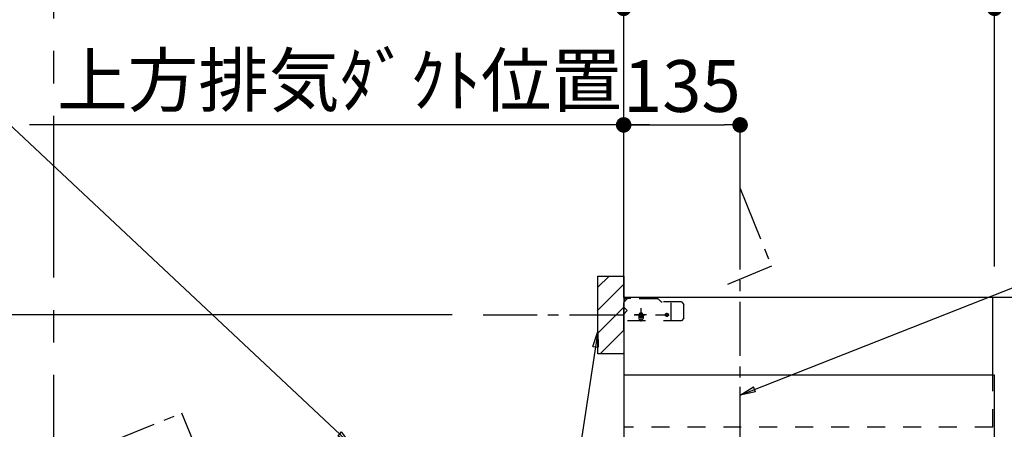
# Model space of a CAD drawing. Extents: x 163 to 26285, y -32850 to -24450.
# Drawn here: x 15057 to 16198, y -28749 to -28274 of the extents above; entities that cross this region are included whole.
import ezdxf

# ---------------------------------------------------------------- set-up
doc = ezdxf.new("R2010")
doc.units = 0
doc.header["$LTSCALE"] = 50
doc.header["$MEASUREMENT"] = 0
doc.linetypes.add('CENTER', pattern=[2, 1.25, -0.25, 0.25, -0.25])
doc.linetypes.add('STYLE_03', pattern=[0.416641, 0.208282, -0.208359])
doc.layers.get('0').update_dxf_attribs({"linetype": 'CONTINUOUS'})
for name, color, linetype in [('111-壁仕上', 3, 'CONTINUOUS'), ('150-機器', 8, 'CONTINUOUS'), ('160-文字', 254, 'CONTINUOUS'), ('166-寸法B', 11, 'CONTINUOUS'), ('180-補助', 161, 'CONTINUOUS')]:
    doc.layers.add(name, color=color, linetype=linetype)
doc.styles.add('KH001', font='txt')
doc.dimstyles.new('KH1xx030', dxfattribs={"dimscale": 30, "dimtxt": 2, "dimasz": 0.6, "dimexe": 0.3, "dimexo": 1.2, "dimgap": 0.5, "dimtad": 3, "dimdec": 1, "dimdsep": 46, "dimlunit": 6, "dimtxsty": 'KH001', "dimblk": 'DOT', "dimcen": 1, "dimdle": 1, "dimclrd": 256, "dimclre": 256, "dimclrt": 256, "dimadec": 0, "dimazin": 0, "dimtfac": 1, "dimtdec": 1, "dimtix": 1, "dimtmove": 2, "dimatfit": 3, "dimldrblk": 'CLOSEDBLANK', "dimfxl": 1, "dimtolj": 1, "dimtzin": 0, "dimlwd": -1, "dimlwe": -1, "dimarcsym": 0})

# ---------------------------------------------------------------- blocks, each defined once
blk = doc.blocks.new('_Dot')
at = {"color": 0, "linetype": 'ByBlock', "lineweight": -2}
blk.add_line((-0.5, 0), (-1, 0), dxfattribs=at)
at = {"color": 0, "linetype": 'ByBlock', "const_width": 0.5}
blk.add_lwpolyline([(-0.25, 0, 1), (0.25, 0, 1)], format="xyb", close=True, dxfattribs=at)
blk = doc.blocks.new('*D114')
at = {"layer": '166-寸法B', "transparency": 16777216}
for p, q in [((15757.2, -28560.3), (15757.2, -28117.3)), ((15775.2, -28126.3), (16639.2, -28126.3)), ((16657.2, -28560.3), (16657.2, -28117.3))]:
    blk.add_line(p, q, dxfattribs=at)
at = {"layer": '166-寸法B', "transparency": 16777216, "xscale": 18, "yscale": 18, "zscale": 18, "rotation": 180}
blk.add_blockref('_Dot', (15757.2, -28126.3), dxfattribs=at)
at = {"layer": '166-寸法B', "transparency": 16777216, "xscale": 18, "yscale": 18, "zscale": 18}
blk.add_blockref('_Dot', (16657.2, -28126.3), dxfattribs=at)
at = {"layer": '166-寸法B', "transparency": 16777216, "insert": (16207.2, -28081.3), "char_height": 60, "attachment_point": 5, "style": 'KH001'}
blk.add_mtext('\\A1;900', dxfattribs=at)
blk = doc.blocks.new('_ClosedBlank')
at = {"color": 0, "linetype": 'ByBlock', "lineweight": -2}
for p, q in [((-1, 0.167), (0, 0)), ((-1, 0.167), (-1, -0.167)), ((0, 0), (-1, -0.167))]:
    blk.add_line(p, q, dxfattribs=at)
blk = doc.blocks.new('*D115')
at = {"layer": '166-寸法B', "transparency": 16777216}
for p, q in [((15757.2, -28560.3), (15757.2, -28387.3)), ((15787.2, -28396.3), (15068.3, -28396.3))]:
    blk.add_line(p, q, dxfattribs=at)
at = {"layer": '166-寸法B', "transparency": 16777216, "insert": (15427.8, -28344.6), "char_height": 60, "attachment_point": 5, "style": 'KH001'}
blk.add_mtext('\\A1;上方排気ﾀﾞｸﾄ位置', dxfattribs=at)
blk = doc.blocks.new('_None')
blk = doc.blocks.new('*D116')
at = {"layer": '166-寸法B', "transparency": 16777216}
for p, q in [((15757.2, -28560.3), (15757.2, -28387.3)), ((15892.2, -28560.3), (15892.2, -28387.3)), ((15775.2, -28396.3), (15874.2, -28396.3))]:
    blk.add_line(p, q, dxfattribs=at)
at = {"layer": '166-寸法B', "transparency": 16777216, "xscale": 18, "yscale": 18, "zscale": 18, "rotation": 180}
blk.add_blockref('_Dot', (15757.2, -28396.3), dxfattribs=at)
at = {"layer": '166-寸法B', "transparency": 16777216, "xscale": 18, "yscale": 18, "zscale": 18}
blk.add_blockref('_Dot', (15892.2, -28396.3), dxfattribs=at)
at = {"layer": '166-寸法B', "transparency": 16777216, "insert": (15824.7, -28351.3), "char_height": 60, "attachment_point": 5, "style": 'KH001'}
blk.add_mtext('\\A1;135', dxfattribs=at)
blk = doc.blocks.new('*D117')
at = {"layer": '166-寸法B', "transparency": 16777216}
for p, q in [((15757.2, -28560.3), (15757.2, -28252.3)), ((16187.2, -28560.3), (16187.2, -28252.3)), ((15775.2, -28261.3), (16169.2, -28261.3))]:
    blk.add_line(p, q, dxfattribs=at)
at = {"layer": '166-寸法B', "transparency": 16777216, "xscale": 18, "yscale": 18, "zscale": 18, "rotation": 180}
blk.add_blockref('_Dot', (15757.2, -28261.3), dxfattribs=at)
at = {"layer": '166-寸法B', "transparency": 16777216, "xscale": 18, "yscale": 18, "zscale": 18}
blk.add_blockref('_Dot', (16187.2, -28261.3), dxfattribs=at)
at = {"layer": '166-寸法B', "transparency": 16777216, "insert": (15972.2, -28216.3), "char_height": 60, "attachment_point": 5, "style": 'KH001'}
blk.add_mtext('\\A1;430', dxfattribs=at)
blk = doc.blocks.new('*D118')
at = {"layer": '166-寸法B', "transparency": 16777216}
for p, q in [((16187.2, -28560.3), (16187.2, -28252.3)), ((16657.2, -28560.3), (16657.2, -28252.3)), ((16205.2, -28261.3), (16639.2, -28261.3))]:
    blk.add_line(p, q, dxfattribs=at)
at = {"layer": '166-寸法B', "transparency": 16777216, "xscale": 18, "yscale": 18, "zscale": 18, "rotation": 180}
blk.add_blockref('_Dot', (16187.2, -28261.3), dxfattribs=at)
at = {"layer": '166-寸法B', "transparency": 16777216, "xscale": 18, "yscale": 18, "zscale": 18}
blk.add_blockref('_Dot', (16657.2, -28261.3), dxfattribs=at)
at = {"layer": '166-寸法B', "transparency": 16777216, "insert": (16422.2, -28216.3), "char_height": 60, "attachment_point": 5, "style": 'KH001'}
blk.add_mtext('\\A1;470', dxfattribs=at)
blk = doc.blocks.new('*D187')
at = {"layer": '166-寸法B', "transparency": 16777216}
for p, q in [((15558.3, -28616.3), (14824.6, -28616.3)), ((14833.6, -28634.3), (14833.6, -28778.3)), ((15558.3, -28796.3), (14824.6, -28796.3))]:
    blk.add_line(p, q, dxfattribs=at)
at = {"layer": '166-寸法B', "transparency": 16777216, "xscale": 18, "yscale": 18, "zscale": 18}
for p, rotation in [((14833.6, -28616.3), 90), ((14833.6, -28796.3), 270)]:
    blk.add_blockref('_Dot', p, dxfattribs=dict(at, rotation=rotation))
at = {"layer": '166-寸法B', "transparency": 16777216, "insert": (14788.6, -28706.3), "char_height": 60, "attachment_point": 5, "rotation": 90, "style": 'KH001'}
blk.add_mtext('\\A1;180', dxfattribs=at)

msp = doc.modelspace()

# ---------------------------------------------------------------- hatches: boundary and pattern name
at = {"layer": '180-補助'}
h = msp.add_hatch(dxfattribs=at)
h.set_pattern_fill('ANSI31', color=256, scale=150, style=0)
h.set_pattern_definition([(45, (-470680.119, -28758.508), (-13.25825215, 13.25825215), [])])
h.paths.add_polyline_path([(15757.24, -28661.27), (15727.24, -28661.27), (15727.24, -28571.27), (15757.24, -28571.27)])

# ---------------------------------------------------------------- linework, layer by layer
at = {"layer": '111-壁仕上', "color": 253, "linetype": 'CENTER', "ltscale": 2}
msp.add_line((15757.24, -28596.27), (15757.24, -27281.47), dxfattribs=at)
at = {"layer": '111-壁仕上', "ltscale": 2}
for p, q in [((18906.51, -28596.27), (15757.24, -28596.27)), ((15757.24, -28596.27), (15757.24, -30996.27))]:
    msp.add_line(p, q, dxfattribs=at)
at = {"layer": '150-機器', "color": 6, "linetype": 'Continuous'}
for p, q in [((15757.24, -28596.27), (15757.24, -29294.67)), ((16185.24, -28596.27), (15757.24, -28596.27)), ((16185.24, -28686.27), (16185.24, -28596.27)), ((16187.24, -28686.27), (15757.24, -28686.27)), ((16187.24, -29176.27), (16187.24, -28686.27))]:
    msp.add_line(p, q, dxfattribs=at)
at = {"layer": '150-機器', "color": 161, "linetype": 'STYLE_03', "ltscale": 2}
for p, q in [((15757.24, -28623.27), (15757.24, -28597.27)), ((15757.24, -28635.07), (15757.24, -28597.47)), ((15758.24, -28601.27), (15757.24, -28601.27)), ((15765.24, -28596.27), (15758.24, -28596.27)), ((15758.24, -28597.27), (15758.24, -28601.27)), ((15765.24, -28597.27), (15758.24, -28597.27)), ((15761.24, -28597.77), (15758.24, -28600.77)), ((15765.24, -28596.27), (15758.44, -28596.27)), ((15796, -28597.77), (15761.24, -28597.77)), ((15765.24, -28597.27), (15765.24, -28596.27)), ((15799.86, -28600.39), (15798.12, -28598.65)), ((15824.06, -28601.27), (15801.98, -28601.27)), ((15812.24, -28623.27), (15812.24, -28601.27)), ((15824.06, -28601.27), (15827.01, -28604.27)), ((15827.01, -28620.27), (15827.01, -28604.27)), ((15757.24, -28607.27), (15761.24, -28611.27)), ((15757.24, -28615.27), (15761.24, -28611.27)), ((15783.52, -28616.27), (15769.63, -28616.27)), ((15774.74, -28616.52), (15774.74, -28620.02)), ((15777.24, -28608.66), (15777.24, -28623.88)), ((15779.74, -28616.52), (15779.74, -28620.02)), ((15824.06, -28623.27), (15757.24, -28623.27)), ((15827.01, -28620.27), (15824.06, -28623.27)), ((16185.24, -28746.27), (16185.24, -28686.27)), ((16185.24, -28746.27), (15757.24, -28746.27))]:
    msp.add_line(p, q, dxfattribs=at)
at = {"layer": '150-機器', "color": 161, "linetype": 'CENTER'}
msp.add_line((15892.24, -29157.66), (15892.24, -28699.77), dxfattribs=at)
at = {"layer": '150-機器', "linetype": 'CENTER'}
for points in [[(15892.24, -28763.73), (15892.24, -28470.13), (15928.6, -28560.03), (15877.42, -28581.26)], [(15892.24, -28766.27), (15154.77, -28766.27), (15244.68, -28729.9), (15265.9, -28781.08)]]:
    msp.add_lwpolyline(points, dxfattribs=at)
at = {"layer": '150-機器', "color": 253, "linetype": 'Continuous'}
msp.add_lwpolyline([(15757.24, -28661.27), (15727.24, -28661.27), (15727.24, -28571.27), (15757.24, -28571.27)], close=True, dxfattribs=at)
at = {"layer": '150-機器', "color": 161, "linetype": 'STYLE_03', "ltscale": 2}
for centre in [(15777.24, -28616.27), (15807.24, -28616.27)]:
    msp.add_circle(centre, 1.81, dxfattribs=at)
for centre, radius, start, end in [((15758.24, -28597.27), 1, 90, 180), ((15796, -28600.77), 3, 45, 90), ((15801.98, -28598.27), 3, 225, 270), ((15777.24, -28616.52), 2.5, 90, 180), ((15777.24, -28616.27), 2.81, 207.16697, 332.83303), ((15777.24, -28616.52), 2.5, 0, 90), ((15777.24, -28620.02), 2.5, 180, 270), ((15777.24, -28620.02), 2.5, 270, 0)]:
    msp.add_arc(centre, radius, start, end, dxfattribs=at)
at = {"layer": '180-補助', "linetype": 'CENTER'}
msp.add_line((15594.29, -28616.27), (15810.03, -28616.27), dxfattribs=at)
at = {"layer": '180-補助', "linetype": 'CENTER', "ltscale": 3}
msp.add_lwpolyline([(15096.36, -28085.69), (15096.36, -29316.91, 0.4142136), (15296.36, -29516.91), (16624.16, -29516.91, 0.4142136), (16824.16, -29316.91), (16824.16, -28071.73, 0.4142136), (16624.16, -27871.73), (15296.36, -27871.73, 0.4142136), (15096.36, -28071.73), (15096.36, -28085.69)], format="xyb", dxfattribs=at)

# ---------------------------------------------------------------- dimensions: what is measured, and where the dimension line sits
at = {"layer": '166-寸法B'}
for base, p1, p2, picture, middle in [((16657.24, -28126.27), (15757.24, -28596.27), (16657.24, -28596.27), '*D114', (16207.24, -28081.27)), ((16187.24, -28261.27), (15757.24, -28596.27), (16187.24, -28596.27), '*D117', (15972.24, -28216.27)), ((16657.24, -28261.27), (16187.24, -28596.27), (16657.24, -28596.27), '*D118', (16422.24, -28216.27)), ((15892.24, -28396.27), (15757.24, -28596.27), (15892.24, -28596.27), '*D116', (15824.74, -28351.27))]:
    dim = msp.add_linear_dim(base=base, p1=p1, p2=p2, dimstyle='KH1xx030', dxfattribs=at)
    dim.commit()
    dim.dimension.update_dxf_attribs({"geometry": picture, "text_midpoint": middle})
dim = msp.add_linear_dim(base=(15098.32, -28396.27), p1=(15757.24, -28596.27), p2=(15098.32, -28724.46), text='上方排気ﾀﾞｸﾄ位置', dimstyle='KH1xx030', override={"dimblk1": 'None', "dimblk2": 'None', "dimsah": 1, "dimse2": 1}, dxfattribs=at)
dim.commit()
dim.dimension.update_dxf_attribs({"geometry": '*D115', "text_midpoint": (15427.78, -28344.57)})
dim = msp.add_linear_dim(base=(14833.57, -28796.27), p1=(15594.29, -28616.27), p2=(15594.29, -28796.27), angle=90, dimstyle='KH1xx030', dxfattribs=at)
dim.commit()
dim.dimension.update_dxf_attribs({"geometry": '*D187', "text_midpoint": (14788.57, -28706.27)})

# ---------------------------------------------------------------- leaders
at = {"layer": '160-文字', "annotation_type": 0, "has_hookline": 1}
for points, hookline_direction, text_width in [([(15892.24, -28709.14), (16944.42, -28294.91), (16962.42, -28294.91)], 0, 727.61), ([(15440.94, -28766.27), (15011.08, -28363.92), (14993.08, -28363.92)], 1, 650.86)]:
    msp.add_leader(points, dimstyle='KH1xx030', override={"dimgap": 0.5, "dimtad": 1}, dxfattribs=dict(at, hookline_direction=hookline_direction, text_width=text_width))
at = {"layer": '160-文字'}
msp.add_leader([(15727.24, -28635.47), (15602.12, -29447.91)], dimstyle='KH1xx030', override={"dimgap": 0.5, "dimtad": 1}, dxfattribs=at)

doc.saveas('drawing.dxf')
